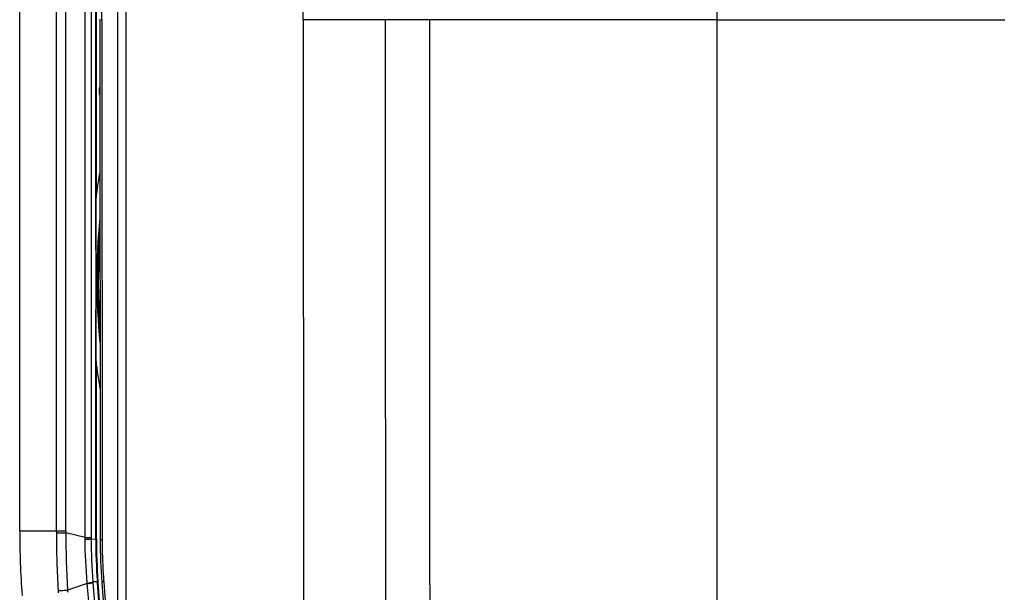
# Paper-space layout '13000591_1' of a CAD drawing. Units: millimetres. Extents: x 0 to 297, y 0 to 210.
# Drawn here: x 72 to 103, y 88 to 106 of the extents above; entities that cross this region are included whole.
import ezdxf

# ---------------------------------------------------------------- set-up
doc = ezdxf.new("R2010")
doc.units = ezdxf.units.MM
doc.header["$LTSCALE"] = 16.335
doc.layers.get('0').update_dxf_attribs({"linetype": 'CONTINUOUS'})
doc.layers.add('COPYGEOM', color=7, linetype='CONTINUOUS')
doc.layers.add('ZZZ_SOLIDO', color=7, linetype='CONTINUOUS')
doc.styles.get("Standard").update_dxf_attribs({"font": 'txt', "width": 0.8})
doc.dimstyles.new('DIMSTYLE_2', dxfattribs={"dimtxt": 2, "dimasz": 3, "dimexe": 1, "dimexo": 0.5, "dimgap": 0.5, "dimtad": 1, "dimlfac": 10, "dimdsep": 46, "dimtxsty": 'STANDARD', "dimblk": '_FILLED', "dimblk1": '_FILLED', "dimblk2": '_FILLED', "dimcen": 0.09, "dimadec": 3, "dimazin": 2, "dimtp": 0.8, "dimtm": 0.8, "dimtfac": 1, "dimtofl": 0, "dimtmove": 0, "dimatfit": 3, "dimldrblk": '_FILLED', "dimfxl": 1, "dimtolj": 1, "dimarcsym": 0})

# ---------------------------------------------------------------- blocks, each defined once
blk = doc.blocks.new('_FILLED')
at = {"color": 0, "linetype": 'BYBLOCK'}
blk.add_solid([(0, 0), (-1, 0.25), (-1, -0.25)], dxfattribs=at)
blk = doc.blocks.new('*D4')
at = {"color": 2, "linetype": 'CONTINUOUS'}
for p, q in [((94.548, 141.239), (123.653, 141.239)), ((122.653, 141.239), (122.653, 105.582)), ((122.653, 69.925), (122.653, 105.582)), ((108.576, 69.925), (123.653, 69.925))]:
    blk.add_line(p, q, dxfattribs=at)
at = {"color": 2, "linetype": 'CONTINUOUS', "xscale": 3, "yscale": 3, "zscale": 3}
for p, rotation in [((122.653, 141.239), 90), ((122.653, 69.925), 270)]:
    blk.add_blockref('_FILLED', p, dxfattribs=dict(at, rotation=rotation))

psp = doc.layouts.new('13000591_1')

# ---------------------------------------------------------------- linework, layer by layer
at = {"color": 9, "linetype": 'CONTINUOUS'}
for p, q in [((74.3475, 100.6732), (74.3475, 122.7112)), ((74.3674, 100.6732), (74.3674, 122.7112)), ((94.0482, 84.8802), (94.0482, 106.2054)), ((74.3475, 100.6493), (74.3475, 100.6732)), ((74.3674, 100.6732), (74.3475, 100.6732)), ((74.3668, 100.6239), (74.3674, 100.6732)), ((74.3475, 95.2294), (74.3475, 95.2533)), ((74.3475, 89.7314), (74.3475, 95.2294)), ((74.3674, 95.2294), (74.3475, 95.2294)), ((74.3674, 95.2294), (74.3666, 95.3005)), ((74.3674, 89.7314), (74.3674, 95.2294)), ((71.9366, 89.9865), (72.6089, 89.9865)), ((72.6089, 89.9865), (72.6367, 89.9865)), ((72.6367, 89.9865), (73.0993, 89.9865)), ((74.2103, 89.7263), (74.3475, 89.7314)), ((74.3674, 89.7314), (74.3475, 89.7314)), ((74.3984, 88.3727), (74.268, 88.3679)), ((74.4183, 88.3742), (74.3984, 88.3727)), ((74.4008, 88.3406), (74.3984, 88.3727)), ((74.6659, 84.8057), (74.4008, 88.3406)), ((74.4207, 88.3421), (74.4183, 88.3742)), ((74.6857, 84.8072), (74.4207, 88.3421))]:
    psp.add_line(p, q, dxfattribs=at)
at = {"color": 7, "linetype": 'CONTINUOUS'}
psp.add_line((71.9366, 89.9865), (71.9366, 122.4561), dxfattribs=at)
at = {"color": 9, "linetype": 'CONTINUOUS'}
for centre, radius, start, end in [((75.0785, 103.9514), 0.6228, 166.03864, 194.01309), ((94.0482, 97.9514), 19.8681, 170.10607, 172.12592), ((94.0482, 97.9514), 19.6681, 174.29545, 185.82221), ((94.0482, 97.9514), 19.6504, 174.8764, 185.22477), ((94.0482, 97.9514), 19.6204, 175.89125, 184.22729), ((94.0482, 97.9514), 19.8681, 187.87425, 190.00533), ((92.5246, 89.7317), 18.1771, 180.00085, 184.28744), ((92.5245, 89.7317), 18.157, 180.00083, 184.28745)]:
    psp.add_arc(centre, radius, start, end, dxfattribs=at)
at = {"color": 7, "linetype": 'CONTINUOUS'}
psp.add_arc((99.3415, 89.9869), 27.4049, 180.00083, 184.28745, dxfattribs=at)
psp.add_open_spline([(74.3475, 95.2533), (74.3477, 96.1527), (74.3691, 97.9513), (74.3477, 99.75), (74.3475, 100.6493)], degree=3, knots=[0, 0, 0, 0, 0.5000003, 1, 1, 1, 1], dxfattribs=at)
at = {"color": 9, "linetype": 'CONTINUOUS'}
psp.add_open_spline([(74.3666, 95.3005), (74.3563, 96.1877), (74.3643, 97.9622), (74.3564, 99.7367), (74.3668, 100.6239)], degree=3, knots=[0, 0, 0, 0, 0.5000003, 1, 1, 1, 1], dxfattribs=at)
at = {"layer": 'COPYGEOM', "color": 9, "linetype": 'CONTINUOUS'}
for p, q in [((74.0123, 89.7709), (74.0122, 122.6717)), ((74.2103, 89.7709), (74.2103, 122.6717)), ((73.0993, 89.9865), (73.0993, 122.4561)), ((73.3954, 89.9865), (73.3954, 122.4561)), ((73.0993, 89.9865), (73.3954, 89.9865)), ((73.0994, 89.9258), (73.3955, 89.9262)), ((74.0123, 89.7709), (73.3955, 89.9262)), ((74.0121, 89.7248), (74.0123, 89.7709)), ((74.0123, 89.7709), (74.2103, 89.7709)), ((74.2103, 89.7263), (74.2103, 89.7709)), ((74.2696, 88.349), (74.268, 88.3679)), ((75.1433, 77.6095), (74.2696, 88.349)), ((74.08, 88.3114), (73.4537, 88.1061)), ((74.08, 88.3114), (74.0785, 88.3299))]:
    psp.add_line(p, q, dxfattribs=at)
for centre, radius, start, end in [((102.4594, 89.9865), 29.3601, 180.00008, 180.11862), ((104.5247, 89.9556), 31.4254, 180.05433, 183.3933), ((102.5522, 89.9865), 29.1568, 180.00008, 180.11855), ((103.9552, 89.9922), 30.5598, 180.1238, 183.53858), ((102.5572, 89.8724), 29.4563, 183.45829, 183.59765), ((102.6365, 89.8799), 29.2367, 183.47826, 183.61762)]:
    psp.add_arc(centre, radius, start, end, dxfattribs=at)
for points in [[(74.0785, 88.3299), (74.0413, 88.7939), (74.0101, 89.2593), (74.0121, 89.7248)], [(74.268, 88.3679), (74.2312, 88.8196), (74.2105, 89.2731), (74.2103, 89.7263)], [(74.9623, 77.5728), (74.6684, 81.1524), (74.3748, 84.7319), (74.08, 88.3114)]]:
    psp.add_open_spline(points, degree=3, dxfattribs=at)
for points, knots in [([(74.0121, 89.7248), (74.0578, 89.7249), (74.1239, 89.7258), (74.19, 89.7252), (74.2103, 89.7263)], [0, 0, 0, 0, 0.6920354, 1, 1, 1, 1]), ([(74.0785, 88.3299), (74.1031, 88.333), (74.1469, 88.3391), (74.2046, 88.3483), (74.2424, 88.3578), (74.2632, 88.3631), (74.268, 88.3679)], [0, 0, 0, 0, 0.3829149, 0.6867906, 0.8955298, 1, 1, 1, 1]), ([(74.08, 88.3114), (74.1046, 88.3145), (74.1484, 88.3205), (74.2061, 88.3297), (74.244, 88.3391), (74.2647, 88.3443), (74.2696, 88.349)], [0, 0, 0, 0, 0.383008, 0.6869371, 0.8956666, 1, 1, 1, 1]), ([(73.1545, 88.0955), (73.1678, 88.0927), (73.2069, 88.0933), (73.3064, 88.0942), (73.3928, 88.1003), (73.4537, 88.1061)], [0, 0, 0, 0, 0.1361818, 0.3876665, 1, 1, 1, 1])]:
    psp.add_open_spline(points, degree=3, knots=knots, dxfattribs=at)
at = {"layer": 'ZZZ_SOLIDO', "color": 7, "linetype": 'CONTINUOUS'}
for p, q in [((80.9251, 106.2054), (80.9342, 133.9384)), ((74.4725, 106.2053), (74.4874, 89.6995)), ((80.9251, 106.2054), (80.9342, 78.4724)), ((74.5379, 88.3509), (74.803, 84.816))]:
    psp.add_line(p, q, dxfattribs=at)
at = {"layer": 'ZZZ_SOLIDO', "color": 9, "linetype": 'CONTINUOUS'}
for p, q in [((94.0482, 106.2054), (94.0483, 134.214)), ((75.0392, 127.1153), (75.0392, 85.2955)), ((75.3164, 85.2955), (75.3164, 127.1153)), ((74.5359, 106.2054), (74.5508, 122.711)), ((74.5359, 106.2054), (74.5508, 89.6997)), ((83.5233, 106.2054), (80.9251, 106.2054)), ((84.9253, 106.2055), (83.5233, 106.2052)), ((94.0482, 106.2054), (84.9253, 106.2054)), ((94.0482, 106.2054), (103.1712, 106.2054)), ((74.5378, 89.6997), (74.4874, 89.6996)), ((74.5508, 89.6997), (74.5378, 89.6997)), ((74.6003, 88.3771), (74.6019, 88.3557)), ((74.6019, 88.3557), (74.8655, 84.8421))]:
    psp.add_line(p, q, dxfattribs=at)
at = {"layer": 'ZZZ_SOLIDO', "color": 7, "linetype": 'CONTINUOUS'}
psp.add_arc((92.518, 89.6995), 18.0306, 179.99954, 184.28955, dxfattribs=at)
at = {"layer": 'ZZZ_SOLIDO', "color": 9, "linetype": 'CONTINUOUS'}
for centre, radius, start, end in [((92.2334, 89.6996), 17.6826, 179.99946, 180.51528), ((92.2361, 89.6997), 17.6853, 180.51556, 183.85118), ((92.2286, 89.6993), 17.6778, 183.85154, 184.28953)]:
    psp.add_arc(centre, radius, start, end, dxfattribs=at)
at = {"layer": 'ZZZ_SOLIDO', "color": 7, "linetype": 'CONTINUOUS'}
psp.add_open_spline([(74.4725, 106.2053), (74.4725, 106.2066), (74.4811, 106.2036), (74.4973, 106.2083), (74.5201, 106.2054), (74.5359, 106.2054)], degree=3, knots=[0, 0, 0, 0, 0.0644062, 0.2559299, 1, 1, 1, 1], dxfattribs=at)
at = {"layer": 'ZZZ_SOLIDO', "color": 9, "linetype": 'CONTINUOUS'}
for points in [[(83.5233, 106.2054), (83.5235, 96.8904), (83.5297, 87.5754), (83.542, 78.2603)], [(84.9253, 106.2054), (84.9254, 96.8712), (84.9314, 87.537), (84.9436, 78.2028)]]:
    psp.add_open_spline(points, degree=3, dxfattribs=at)
for points, knots in [([(74.5501, 88.3619), (74.5468, 88.3603), (74.5419, 88.358), (74.5378, 88.3529), (74.5379, 88.3509)], [0, 0, 0, 0, 0.6447301, 1, 1, 1, 1]), ([(74.6003, 88.3771), (74.595, 88.3758), (74.578, 88.3717), (74.561, 88.3669), (74.5501, 88.3619)], [0, 0, 0, 0, 0.3126049, 1, 1, 1, 1])]:
    psp.add_open_spline(points, degree=3, knots=knots, dxfattribs=at)

# ---------------------------------------------------------------- dimensions: what is measured, and where the dimension line sits
at = {"color": 2, "linetype": 'CONTINUOUS'}
dim = psp.add_linear_dim(base=(122.65257, 141.23908), p1=(108.07632, 69.92464), p2=(94.04823, 141.23908), angle=90, text='<>\\P[]', dimstyle='DIMSTYLE_2', dxfattribs=at)
dim.commit()
dim.dimension.update_dxf_attribs({"geometry": '*D4', "text_midpoint": (122.65257, 90.13671), "dimtype": 160})

doc.saveas('drawing.dxf')
